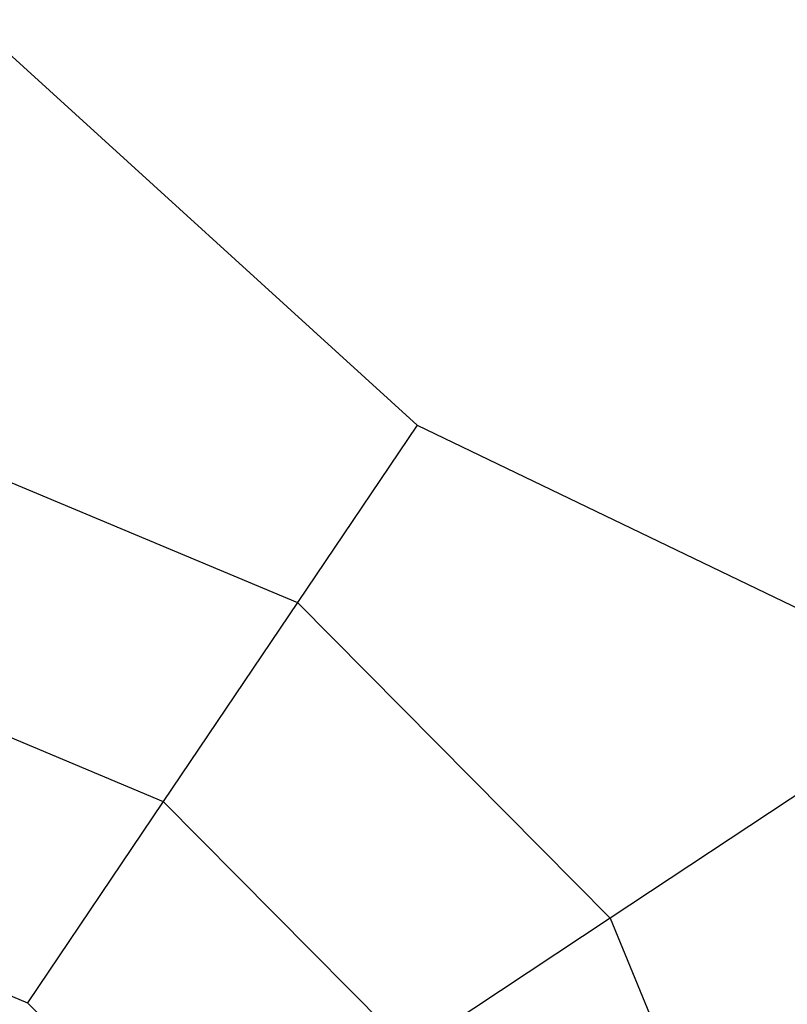
# Model space of a CAD drawing. Extents: x -13643 to 10179, y -13457 to 10841.
# Drawn here: x 6596 to 7529, y 7482 to 8680 of the extents above; entities that cross this region are included whole.
import ezdxf

# ---------------------------------------------------------------- set-up
doc = ezdxf.new("R2010")
doc.units = 0
doc.header["$LTSCALE"] = 350
doc.header["$MEASUREMENT"] = 0
doc.layers.add('TERRANO-1728', color=7, linetype='CONTINUOUS')

msp = doc.modelspace()

# ---------------------------------------------------------------- linework, layer by layer
at = {"layer": 'TERRANO-1728'}
for p, q in [((6537.50585, 8679.56683), (7079.40608, 8186.69964)), ((6537.50585, 8679.56683), (7079.40608, 8186.69964)), ((6435.82813, 8179.74306), (6933.86401, 7970.91342)), ((6435.82813, 8179.74306), (6933.86401, 7970.91342)), ((7079.40608, 8186.69964), (6933.86401, 7970.91342)), ((7079.40608, 8186.69964), (6933.86401, 7970.91342)), ((7079.40608, 8186.69964), (7739.39933, 7868.92167)), ((7079.40608, 8186.69964), (7079.40608, 8186.69964)), ((7079.40608, 8186.69964), (7739.39933, 7868.92167)), ((6933.86401, 7970.91342), (6770.71864, 7729.02786)), ((6933.86401, 7970.91342), (6770.71864, 7729.02786)), ((6933.86401, 7970.91342), (7314.07353, 7587.3899)), ((6933.86401, 7970.91342), (7314.07353, 7587.3899)), ((6377.66705, 7893.83691), (6770.71864, 7729.02786)), ((6377.66705, 7893.83691), (6770.71864, 7729.02786)), ((7739.39933, 7868.92167), (7314.07353, 7587.3899)), ((7739.39933, 7868.92167), (7314.07353, 7587.3899)), ((6770.71864, 7729.02786), (6605.63267, 7484.26509)), ((6770.71864, 7729.02786), (6605.63267, 7484.26509)), ((6770.71864, 7729.02786), (7070.78127, 7426.34982)), ((6770.71864, 7729.02786), (7070.78127, 7426.34982)), ((6318.81415, 7604.52993), (6605.63267, 7484.26509)), ((6318.81415, 7604.52993), (6605.63267, 7484.26509)), ((7314.07353, 7587.3899), (7070.78127, 7426.34982)), ((7314.07353, 7587.3899), (7070.78127, 7426.34982)), ((7314.07353, 7587.3899), (7518.57323, 7087.56049)), ((7314.07353, 7587.3899), (7518.57323, 7087.56049)), ((6605.63267, 7484.26509), (6824.59506, 7263.39417)), ((6605.63267, 7484.26509), (6605.63267, 7484.26509)), ((6605.63267, 7484.26509), (6824.59506, 7263.39417))]:
    msp.add_line(p, q, dxfattribs=at)

doc.saveas('drawing.dxf')
